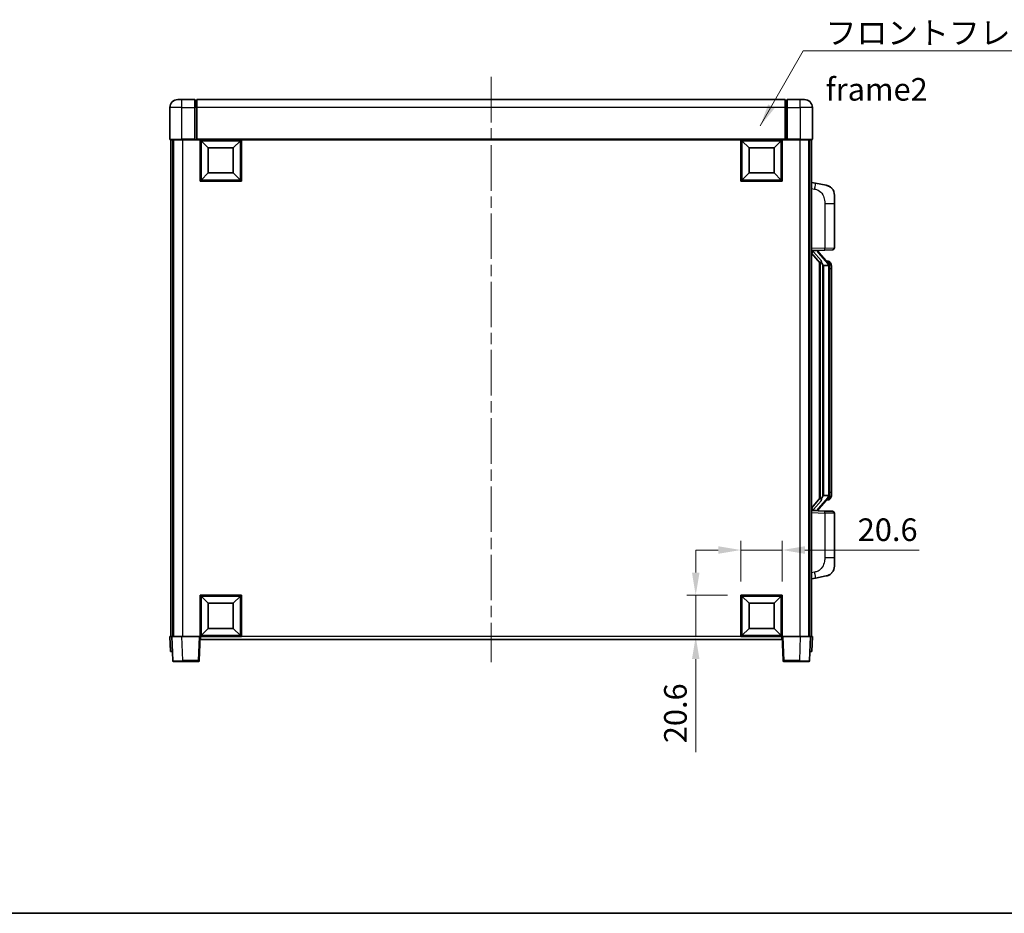
# Model space of a CAD drawing. Units: millimetres. Extents: x 0 to 9845, y 0 to 1264.
# Drawn here: x 2014 to 2504, y 0 to 445 of the extents above; entities that cross this region are included whole.
import ezdxf

# ---------------------------------------------------------------- set-up
doc = ezdxf.new("R2010")
doc.units = ezdxf.units.MM
doc.header["$LTSCALE"] = 4
doc.linetypes.add('CHAIN', pattern=[0.3543, 0.2362, -0.0295, 0.0591, -0.0295])
doc.layers.get('Defpoints').update_dxf_attribs({"lineweight": 25})
for name, color, linetype, lineweight in [('Border (ISO)', 7, 'Continuous', 35), ('Centerline (ISO)', 131, 'Continuous', 18), ('Dimension (ISO)', 7, 'Continuous', 18), ('Symbol (ISO)', 7, 'Continuous', 18), ('Visible (ISO)', 7, 'Continuous', 35), ('Visible Narrow (ISO)', 7, 'Continuous', 25)]:
    doc.layers.add(name, color=color, linetype=linetype, lineweight=lineweight)
doc.styles.add('Note Text (TK)', font='txt')
doc.dimstyles.new('Default - Method 1b (TK)', dxfattribs={"dimscale": 4, "dimtxt": 2.5, "dimasz": 2.5, "dimexe": 1, "dimexo": 1.5, "dimgap": 1, "dimtad": 1, "dimtoh": 1, "dimrnd": 1e-08, "dimdsep": 46, "dimtxsty": 'Note Text (TK)', "dimcen": 0.09, "dimdle": 5, "dimclrd": 100, "dimclre": 100, "dimclrt": 7, "dimadec": 1, "dimazin": 1, "dimtfac": 1, "dimtmove": 0, "dimatfit": 3, "dimfxl": 1, "dimtolj": 1, "dimlwd": -1, "dimlwe": -1, "dimarcsym": 0})
doc.dimstyles.new('Default - Method 1b (TK)$7', dxfattribs={"dimscale": 4, "dimtxt": 2.5, "dimasz": 2.5, "dimexe": 1, "dimexo": 1.5, "dimgap": 1, "dimtad": 1, "dimtoh": 1, "dimrnd": 1e-08, "dimdsep": 46, "dimtxsty": 'Note Text (TK)', "dimcen": 0.09, "dimdle": 5, "dimclrd": 100, "dimclre": 100, "dimclrt": 7, "dimadec": 1, "dimazin": 1, "dimtfac": 1, "dimtmove": 0, "dimatfit": 3, "dimfxl": 1, "dimtolj": 1, "dimlwd": -1, "dimlwe": -1, "dimarcsym": 0})

# ---------------------------------------------------------------- blocks, each defined once
blk = doc.blocks.new('図面枠 tk図枠')
at = {"layer": 'Border (ISO)'}
blk.add_line((14.5, 8), (405.5, 8), dxfattribs=at)
blk = doc.blocks.new('*D74')
at = {"layer": 'Defpoints', "color": 0}
for p in [(2393.8, 180.98), (2373.2, 158.48), (2393.8, 158.48)]:
    blk.add_point(p, dxfattribs=at)
at = {"layer": 'Dimension (ISO)', "color": 100}
for p, q in [((2373.2, 165.23), (2373.2, 185.48)), ((2393.8, 165.23), (2393.8, 185.48)), ((2361.95, 180.98), (2350.7, 180.98)), ((2373.2, 180.98), (2393.8, 180.98)), ((2405.05, 180.98), (2462.04, 180.98))]:
    blk.add_line(p, q, dxfattribs=at)
for points in [[(2361.95, 182.85), (2361.95, 179.1), (2373.2, 180.98)], [(2405.05, 182.85), (2405.05, 179.1), (2393.8, 180.98)]]:
    blk.add_solid(points, dxfattribs=at)
at = {"layer": 'Dimension (ISO)', "color": 7, "insert": (2431.39, 191.1), "char_height": 11.25, "attachment_point": 4, "style": 'Note Text (TK)'}
blk.add_mtext('\\A1;20.6', dxfattribs=at)
blk = doc.blocks.new('*D75')
at = {"layer": 'Defpoints', "color": 0}
for p in [(2350.7, 158.48), (2373.2, 158.48), (2373.2, 137.88)]:
    blk.add_point(p, dxfattribs=at)
at = {"layer": 'Dimension (ISO)', "color": 100}
for p, q in [((2350.7, 169.73), (2350.7, 180.98)), ((2366.45, 158.48), (2346.2, 158.48)), ((2350.7, 158.48), (2350.7, 137.88)), ((2366.45, 137.88), (2346.2, 137.88)), ((2350.7, 126.63), (2350.7, 80.24))]:
    blk.add_line(p, q, dxfattribs=at)
for points in [[(2348.83, 169.73), (2352.58, 169.73), (2350.7, 158.48)], [(2348.83, 126.63), (2352.58, 126.63), (2350.7, 137.88)]]:
    blk.add_solid(points, dxfattribs=at)
at = {"layer": 'Dimension (ISO)', "color": 7, "insert": (2340.58, 84.74), "char_height": 11.25, "attachment_point": 4, "rotation": 90, "style": 'Note Text (TK)'}
blk.add_mtext('\\A1;20.6', dxfattribs=at)

msp = doc.modelspace()

# ---------------------------------------------------------------- linework, layer by layer
at = {"layer": 'Centerline (ISO)', "linetype": 'CHAIN', "ltscale": 23.990969}
msp.add_line((2248.8013, 416.6296), (2248.8013, 125.1296), dxfattribs=at)
at = {"layer": 'Visible (ISO)'}
for p, q in [((2092.8013, 405.3796), (2094.8013, 405.3796)), ((2101.3013, 405.3796), (2094.8013, 405.3796)), ((2101.3013, 405.3796), (2101.3013, 401.3796)), ((2102.0513, 405.0796), (2101.3013, 405.0796)), ((2395.3013, 405.3796), (2102.3013, 405.3796)), ((2102.3013, 401.3796), (2102.3013, 405.3796)), ((2395.3013, 405.3796), (2395.3013, 401.3796)), ((2395.5513, 405.0796), (2396.3013, 405.0796)), ((2396.3013, 401.3796), (2396.3013, 405.3796)), ((2402.8013, 405.3796), (2396.3013, 405.3796)), ((2402.8013, 405.3796), (2404.8013, 405.3796)), ((2088.8013, 401.3796), (2088.8013, 385.6296)), ((2101.3013, 385.6296), (2101.3013, 401.3796)), ((2102.3013, 401.3796), (2102.3013, 385.6796)), ((2395.3013, 385.6796), (2395.3013, 401.3796)), ((2396.3013, 401.3796), (2396.3013, 385.6296)), ((2408.8013, 385.6296), (2408.8013, 401.3796)), ((2094.8013, 385.3796), (2089.0513, 385.3796)), ((2089.3013, 385.3796), (2089.3013, 137.8796)), ((2090.3013, 385.3796), (2090.3013, 137.8796)), ((2090.5513, 385.3796), (2090.5513, 137.8796)), ((2094.8013, 385.3796), (2101.3013, 385.3796)), ((2101.3013, 385.6296), (2101.3013, 385.3796)), ((2102.0513, 385.3796), (2101.3013, 385.3796)), ((2102.3013, 385.3796), (2102.0513, 385.3796)), ((2102.3013, 385.3796), (2102.3013, 385.6796)), ((2395.3013, 385.3796), (2102.3013, 385.3796)), ((2103.8013, 364.7796), (2103.8013, 385.3796)), ((2107.8513, 381.3296), (2104.3013, 384.8796)), ((2104.3013, 365.2796), (2104.3013, 384.8796)), ((2104.3013, 384.8796), (2123.9013, 384.8796)), ((2120.3513, 381.3296), (2123.9013, 384.8796)), ((2123.9013, 384.8796), (2123.9013, 365.2796)), ((2124.4013, 385.3796), (2124.4013, 364.7796)), ((2373.2013, 364.7796), (2373.2013, 385.3796)), ((2377.2513, 381.3296), (2373.7013, 384.8796)), ((2373.7013, 365.2796), (2373.7013, 384.8796)), ((2373.7013, 384.8796), (2393.3013, 384.8796)), ((2389.7513, 381.3296), (2393.3013, 384.8796)), ((2393.3013, 384.8796), (2393.3013, 365.2796)), ((2393.8013, 385.3796), (2393.8013, 364.7796)), ((2395.3013, 385.6796), (2395.3013, 385.3796)), ((2395.5513, 385.3796), (2395.3013, 385.3796)), ((2396.3013, 385.3796), (2395.5513, 385.3796)), ((2396.3013, 385.3796), (2396.3013, 385.6296)), ((2396.3013, 385.3796), (2402.8013, 385.3796)), ((2408.5513, 385.3796), (2402.8013, 385.3796)), ((2407.0513, 385.3796), (2407.0513, 137.8796)), ((2407.3013, 385.3796), (2407.3013, 137.8796)), ((2408.3013, 385.3796), (2408.3013, 137.8796)), ((2107.8513, 368.8296), (2107.8513, 381.3296)), ((2107.8513, 381.3296), (2120.3513, 381.3296)), ((2120.3513, 381.3296), (2120.3513, 368.8296)), ((2377.2513, 368.8296), (2377.2513, 381.3296)), ((2377.2513, 381.3296), (2389.7513, 381.3296)), ((2389.7513, 381.3296), (2389.7513, 368.8296)), ((2107.8513, 368.8296), (2104.3013, 365.2796)), ((2120.3513, 368.8296), (2107.8513, 368.8296)), ((2120.3513, 368.8296), (2123.9013, 365.2796)), ((2377.2513, 368.8296), (2373.7013, 365.2796)), ((2389.7513, 368.8296), (2377.2513, 368.8296)), ((2389.7513, 368.8296), (2393.3013, 365.2796)), ((2124.4013, 364.7796), (2103.8013, 364.7796)), ((2123.9013, 365.2796), (2104.3013, 365.2796)), ((2393.8013, 364.7796), (2373.2013, 364.7796)), ((2393.3013, 365.2796), (2373.7013, 365.2796)), ((2410.3964, 363.7223), (2408.3013, 364.1296)), ((2415.7553, 362.6807), (2410.3964, 363.7223)), ((2419.8013, 357.7725), (2419.8013, 353.6399)), ((2419.8013, 331.4969), (2419.8013, 353.6399)), ((2408.3013, 330.1296), (2414.9758, 330.3627)), ((2408.3013, 328.9402), (2412.7372, 323.8372)), ((2409.3013, 330.1396), (2411.3013, 330.1396)), ((2411.8013, 330.0662), (2411.8013, 330.2518)), ((2411.8013, 329.8605), (2411.8013, 330.0662)), ((2416.8107, 323.7239), (2412.0466, 329.2044)), ((2418.8362, 330.4975), (2414.9758, 330.3627)), ((2412.3013, 324.3387), (2412.3013, 206.4205)), ((2412.7013, 323.8785), (2412.7013, 206.8807)), ((2416.7319, 324.8146), (2415.8626, 324.8146)), ((2417.5654, 324.38), (2417.4866, 324.4707)), ((2414.3013, 322.6396), (2414.0511, 322.9262)), ((2416.7839, 322.6396), (2414.3013, 322.6396)), ((2414.3013, 322.6396), (2414.3013, 208.1196)), ((2417.3013, 208.3474), (2417.3013, 322.4118)), ((2418.3013, 321.0646), (2418.3013, 322.4118)), ((2418.3013, 209.6946), (2418.3013, 321.0646)), ((2412.7372, 206.922), (2408.3013, 201.819)), ((2412.0466, 201.5547), (2416.8107, 207.0352)), ((2414.0511, 207.833), (2414.3013, 208.1196)), ((2414.3013, 208.1196), (2416.7839, 208.1196)), ((2417.4866, 206.2885), (2417.5654, 206.3792)), ((2418.3013, 208.3474), (2418.3013, 209.6946)), ((2416.7319, 205.9446), (2415.8626, 205.9446)), ((2414.9758, 200.3965), (2408.3013, 200.6296)), ((2409.3013, 200.6196), (2411.3013, 200.6196)), ((2411.8013, 200.693), (2411.8013, 200.8987)), ((2411.8013, 200.5074), (2411.8013, 200.693)), ((2414.9758, 200.3965), (2418.8362, 200.2617)), ((2419.8013, 177.1193), (2419.8013, 199.2623)), ((2419.8013, 177.1193), (2419.8013, 172.9867)), ((2408.3013, 166.6296), (2410.3964, 167.0369)), ((2410.3964, 167.0369), (2415.7553, 168.0785)), ((2103.8013, 137.8796), (2103.8013, 158.4796)), ((2103.8013, 158.4796), (2124.4013, 158.4796)), ((2107.8513, 154.4296), (2104.3013, 157.9796)), ((2104.3013, 138.3796), (2104.3013, 157.9796)), ((2104.3013, 157.9796), (2123.9013, 157.9796)), ((2120.3513, 154.4296), (2123.9013, 157.9796)), ((2123.9013, 157.9796), (2123.9013, 138.3796)), ((2124.4013, 158.4796), (2124.4013, 137.8796)), ((2373.2013, 137.8796), (2373.2013, 158.4796)), ((2373.2013, 158.4796), (2393.8013, 158.4796)), ((2377.2513, 154.4296), (2373.7013, 157.9796)), ((2373.7013, 138.3796), (2373.7013, 157.9796)), ((2373.7013, 157.9796), (2393.3013, 157.9796)), ((2389.7513, 154.4296), (2393.3013, 157.9796)), ((2393.3013, 157.9796), (2393.3013, 138.3796)), ((2393.8013, 158.4796), (2393.8013, 137.8796)), ((2107.8513, 141.9296), (2107.8513, 154.4296)), ((2107.8513, 154.4296), (2120.3513, 154.4296)), ((2120.3513, 154.4296), (2120.3513, 141.9296)), ((2377.2513, 141.9296), (2377.2513, 154.4296)), ((2377.2513, 154.4296), (2389.7513, 154.4296)), ((2389.7513, 154.4296), (2389.7513, 141.9296)), ((2088.8013, 137.8796), (2089.8007, 137.8796)), ((2088.8013, 137.8796), (2089.0632, 130.3796)), ((2089.8007, 137.8796), (2089.8013, 137.8796)), ((2089.8013, 137.8796), (2094.7982, 137.8796)), ((2089.8013, 137.8796), (2090.2209, 125.8621)), ((2094.7982, 137.8796), (2103.3016, 137.8796)), ((2103.3016, 137.8796), (2103.8013, 137.8796)), ((2103.3816, 125.8621), (2103.8013, 137.8796)), ((2124.4013, 137.8796), (2103.8013, 137.8796)), ((2104.0513, 136.3796), (2104.0513, 137.8796)), ((2107.8513, 141.9296), (2104.3013, 138.3796)), ((2123.9013, 138.3796), (2104.3013, 138.3796)), ((2120.3513, 141.9296), (2107.8513, 141.9296)), ((2120.3513, 141.9296), (2123.9013, 138.3796)), ((2393.8013, 137.8796), (2373.2013, 137.8796)), ((2377.2513, 141.9296), (2373.7013, 138.3796)), ((2393.3013, 138.3796), (2373.7013, 138.3796)), ((2389.7513, 141.9296), (2377.2513, 141.9296)), ((2389.7513, 141.9296), (2393.3013, 138.3796)), ((2393.5513, 137.8796), (2393.5513, 136.3796)), ((2393.8013, 137.8796), (2394.2209, 125.8621)), ((2393.8013, 137.8796), (2394.301, 137.8796)), ((2394.301, 137.8796), (2402.8043, 137.8796)), ((2402.8043, 137.8796), (2407.8013, 137.8796)), ((2407.3816, 125.8621), (2407.8013, 137.8796)), ((2407.8013, 137.8796), (2407.8019, 137.8796)), ((2407.8019, 137.8796), (2408.8013, 137.8796)), ((2408.5394, 130.3796), (2408.8013, 137.8796)), ((2393.5513, 136.3796), (2104.0513, 136.3796)), ((2090.0626, 130.3796), (2089.0632, 130.3796)), ((2090.0626, 130.3796), (2090.0632, 130.3796)), ((2407.5394, 130.3796), (2407.54, 130.3796)), ((2408.5394, 130.3796), (2407.54, 130.3796)), ((2095.2179, 125.3796), (2090.7206, 125.3796)), ((2095.2179, 125.3796), (2102.8819, 125.3796)), ((2394.7206, 125.3796), (2402.3847, 125.3796)), ((2406.8819, 125.3796), (2402.3847, 125.3796))]:
    msp.add_line(p, q, dxfattribs=at)
for centre, radius, start, end in [((2092.8013, 401.3796), 4, 90, 180), ((2102.0513, 404.8296), 0.25, 0, 90), ((2395.5513, 404.8296), 0.25, 90, 180), ((2404.8013, 401.3796), 4, 0, 90), ((2089.0513, 385.6296), 0.25, 180, 270), ((2408.5513, 385.6296), 0.25, 270, 0), ((2414.8013, 357.7725), 5, 0, 41.09567), ((2412.8013, 329.8605), 1, 180, 221), ((2418.8013, 331.4969), 1, 272, 0), ((2416.7319, 323.8146), 1, 41, 90), ((2415.3013, 322.4118), 2, 5.907532, 41), ((2415.3013, 322.4118), 2, 0, 5.907532), ((2416.7319, 206.9446), 1, 270, 319), ((2415.3013, 208.3474), 2, 319, 354.092468), ((2415.3013, 208.3474), 2, 354.092468, 0), ((2412.8013, 200.8987), 1, 139, 180), ((2418.8013, 199.2623), 1, 0, 88), ((2414.8013, 172.9867), 5, 318.90433, 0), ((2090.7206, 125.8796), 0.5, 182, 270), ((2102.8819, 125.8796), 0.5, 270, 358), ((2394.7206, 125.8796), 0.5, 182, 270), ((2406.8819, 125.8796), 0.5, 270, 358)]:
    msp.add_arc(centre, radius, start, end, dxfattribs=at)
for centre, major_axis, ratio, start_param, end_param in [((2409.3013, 329.9928), (-1, 0), 0.14676884, 4.71238898, 6.28318531), ((2409.3013, 329.314), (-0.9955, -0.3722), 0.25438663, 4.61756297, 6.18835929), ((2411.3013, 330.0662), (0.5, 0), 0.14676884, 0, 1.57079633), ((2414.7013, 329.2308), (0, -6.6667), 0.3, 5.35609995, 5.95208923), ((2414.7013, 201.5284), (0, 6.6667), 0.3, 0.33109608, 0.92708535), ((2409.3013, 201.4452), (0.9955, -0.3722), 0.25438663, 3.23641867, 4.807215), ((2409.3013, 200.7664), (-1, 0), 0.14676884, 0, 1.57079633), ((2411.3013, 200.693), (0.5, 0), 0.14676884, 4.71238898, 6.28318531)]:
    msp.add_ellipse(centre, major_axis=major_axis, ratio=ratio, start_param=start_param, end_param=end_param, dxfattribs=at)
for points, knots in [([(2415.7553, 362.6807), (2415.8569, 362.6609), (2415.9582, 362.638), (2416.1169, 362.5967), (2416.1752, 362.5804), (2416.4963, 362.4845), (2416.7542, 362.3838), (2417.2217, 362.1545), (2417.4357, 362.0295), (2417.774, 361.7964), (2417.9056, 361.6956), (2418.1298, 361.506), (2418.2257, 361.418), (2418.3613, 361.284), (2418.4061, 361.2379), (2418.4699, 361.1699), (2418.4908, 361.1472), (2418.5312, 361.1025), (2418.5501, 361.0812), (2418.5693, 361.0591)], [0, 0, 0, 0, 0.031817178, 0.031817178, 0.050452113, 0.050452113, 0.134929933, 0.134929933, 0.208678987, 0.208678987, 0.258212634, 0.258212634, 0.298091577, 0.298091577, 0.318896146, 0.318896146, 0.329513015, 0.329513015, 0.340218293, 0.340218293, 0.340218293, 0.340218293]), ([(2415.7553, 362.6807), (2415.9318, 362.6464), (2416.1074, 362.6023), (2416.3611, 362.5238), (2416.4422, 362.4964), (2416.7721, 362.3755), (2417.0164, 362.2632), (2417.4486, 362.0203), (2417.6414, 361.894), (2417.9459, 361.6631), (2418.0652, 361.5634), (2418.2489, 361.3952), (2418.3182, 361.3278), (2418.4166, 361.2268), (2418.449, 361.1926), (2418.5112, 361.125), (2418.54, 361.0928), (2418.5693, 361.0591)], [0, 0, 0, 0, 0.055151579, 0.055151579, 0.081398944, 0.081398944, 0.162714309, 0.162714309, 0.230969498, 0.230969498, 0.277734391, 0.277734391, 0.307873407, 0.307873407, 0.323370755, 0.323370755, 0.339065947, 0.339065947, 0.339065947, 0.339065947]), ([(2413.1015, 325.2297), (2413.1087, 325.1977), (2413.1157, 325.1661), (2413.168, 324.9218), (2413.2167, 324.6606), (2413.2167, 324.3645), (2413.2117, 324.2878), (2413.1839, 324.1444), (2413.1605, 324.0779), (2413.1082, 323.981), (2413.0784, 323.9414), (2413.0167, 323.8796), (2412.9851, 323.8569), (2412.8867, 323.8008), (2412.8231, 323.7928), (2412.7625, 323.8147), (2412.7484, 323.8243), (2412.7372, 323.8372)], [0.385438022, 0.385438022, 0.385438022, 0.385438022, 0.395277817, 0.395277817, 0.463062777, 0.463062777, 0.48409735, 0.48409735, 0.505131922, 0.505131922, 0.522665464, 0.522665464, 0.540199005, 0.540199005, 0.585275052, 0.585275052, 0.602559288, 0.602559288, 0.602559288, 0.602559288]), ([(2418.3013, 322.4118), (2418.3013, 323.0057), (2418.1508, 323.4098), (2417.8455, 324.0421), (2417.6746, 324.2544), (2417.5654, 324.38)], [0, 0, 0, 0, 0.2061269, 0.2061269, 0.42564821, 0.42564821, 0.42564821, 0.42564821]), ([(2417.2907, 322.6177), (2417.2906, 322.6178), (2417.2906, 322.618), (2417.2893, 322.6272), (2417.2763, 322.635), (2417.2273, 322.6474), (2417.1908, 322.6517), (2417.0993, 322.656), (2417.0452, 322.6559), (2416.9266, 322.6513), (2416.8631, 322.6468), (2416.7989, 322.6403)], [-0.0778087689, -0.0778087689, -0.0778087689, -0.0778087689, -0.0774791395, -0.0774791395, -0.0585788033, -0.0585788033, -0.0389062325, -0.0389062325, -0.0193765361, -0.0193765361, 0, 0, 0, 0]), ([(2412.7372, 206.922), (2412.7445, 206.9303), (2412.7529, 206.9373), (2412.7962, 206.9622), (2412.8449, 206.9634), (2412.9306, 206.9337), (2412.9669, 206.9156), (2413.041, 206.8586), (2413.0787, 206.8192), (2413.1449, 206.7175), (2413.1748, 206.6468), (2413.2103, 206.4895), (2413.2167, 206.4034), (2413.2167, 206.3246), (2413.2167, 206.0986), (2413.168, 205.8374), (2413.1157, 205.5931), (2413.1087, 205.5615), (2413.1015, 205.5295)], [0.683627444, 0.683627444, 0.683627444, 0.683627444, 0.694717026, 0.694717026, 0.733379875, 0.733379875, 0.75451963, 0.75451963, 0.775659385, 0.775659385, 0.799292727, 0.799292727, 0.822926069, 0.822926069, 0.822926069, 0.890711029, 0.890711029, 0.900550824, 0.900550824, 0.900550824, 0.900550824]), ([(2417.2907, 208.1415), (2417.2906, 208.1414), (2417.2906, 208.1412), (2417.2893, 208.132), (2417.2763, 208.1242), (2417.2273, 208.1118), (2417.1908, 208.1074), (2417.0993, 208.1032), (2417.0452, 208.1033), (2416.9266, 208.1079), (2416.8631, 208.1124), (2416.7989, 208.1189)], [-0.0003297628, -0.0003297628, -0.0003297628, -0.0003297628, 0, 0, 0.0189079865, 0.0189079865, 0.0385885202, 0.0385885202, 0.0581261217, 0.0581261217, 0.0775105008, 0.0775105008, 0.0775105008, 0.0775105008]), ([(2417.5654, 206.3792), (2417.6198, 206.4417), (2417.6891, 206.5264), (2417.8561, 206.7668), (2417.9567, 206.9328), (2418.1282, 207.3237), (2418.2022, 207.5378), (2418.2811, 207.962), (2418.3013, 208.143), (2418.3013, 208.3474)], [0, 0, 0, 0, 0.109280085, 0.109280085, 0.240591253, 0.240591253, 0.354088722, 0.354088722, 0.425024641, 0.425024641, 0.425024641, 0.425024641]), ([(2418.5693, 169.7001), (2418.5499, 169.6777), (2418.5308, 169.6562), (2418.4899, 169.611), (2418.4688, 169.588), (2418.4042, 169.5193), (2418.3589, 169.4727), (2418.2216, 169.3373), (2418.1245, 169.2484), (2417.8982, 169.0577), (2417.7656, 168.9565), (2417.4251, 168.7231), (2417.2102, 168.5983), (2416.7455, 168.372), (2416.4919, 168.2734), (2416.0762, 168.1492), (2415.9162, 168.1098), (2415.7553, 168.0785)], [0, 0, 0, 0, 0.010823116, 0.010823116, 0.021555164, 0.021555164, 0.042579621, 0.042579621, 0.082862142, 0.082862142, 0.132680778, 0.132680778, 0.206708077, 0.206708077, 0.289770927, 0.289770927, 0.340209224, 0.340209224, 0.340209224, 0.340209224]), ([(2417.1056, 168.5492), (2416.9159, 168.4508), (2416.7209, 168.365), (2416.2733, 168.2009), (2416.0152, 168.129), (2415.7553, 168.0785)], [0.193034955, 0.193034955, 0.193034955, 0.193034955, 0.257659665, 0.257659665, 0.339004358, 0.339004358, 0.339004358, 0.339004358]), ([(2418.5693, 169.7001), (2418.5407, 169.6672), (2418.5126, 169.6358), (2418.4519, 169.5698), (2418.4204, 169.5364), (2418.3246, 169.4377), (2418.2571, 169.3718), (2418.1653, 169.2874), (2418.1435, 169.2676), (2418.1213, 169.248)], [0, 0, 0, 0, 0.0153264144, 0.0153264144, 0.0304667096, 0.0304667096, 0.0599334156, 0.0599334156, 0.0689999834, 0.0689999834, 0.0689999834, 0.0689999834])]:
    msp.add_open_spline(points, degree=3, knots=knots, dxfattribs=at)
for points in [[(2416.7989, 322.6403), (2416.7937, 322.6398), (2416.7886, 322.6396), (2416.7839, 322.6396)], [(2416.7839, 208.1196), (2416.7886, 208.1196), (2416.7937, 208.1194), (2416.7989, 208.1189)]]:
    msp.add_open_spline(points, degree=3, dxfattribs=at)
at = {"layer": 'Visible Narrow (ISO)'}
for p, q in [((2094.8013, 401.3796), (2094.8013, 405.3796)), ((2102.0513, 401.3796), (2102.0513, 405.0796)), ((2395.5513, 405.0796), (2395.5513, 401.3796)), ((2402.8013, 401.3796), (2402.8013, 405.3796)), ((2094.8013, 401.3796), (2088.8013, 401.3796)), ((2094.8013, 401.3796), (2101.3013, 401.3796)), ((2094.8013, 385.6296), (2094.8013, 401.3796)), ((2102.0513, 401.3796), (2101.3013, 401.3796)), ((2102.3013, 401.3796), (2102.0513, 401.3796)), ((2102.0513, 401.3796), (2102.0513, 385.3796)), ((2395.3013, 401.3796), (2102.3013, 401.3796)), ((2395.3013, 401.3796), (2395.5513, 401.3796)), ((2395.5513, 401.3796), (2396.3013, 401.3796)), ((2395.5513, 385.3796), (2395.5513, 401.3796)), ((2396.3013, 401.3796), (2402.8013, 401.3796)), ((2408.8013, 401.3796), (2402.8013, 401.3796)), ((2402.8013, 401.3796), (2402.8013, 385.6296)), ((2088.8013, 385.6296), (2094.8013, 385.6296)), ((2094.8013, 385.6296), (2094.8013, 385.3796)), ((2101.3013, 385.6296), (2094.8013, 385.6296)), ((2095.0513, 385.3796), (2095.0513, 137.8796)), ((2395.3013, 385.6796), (2102.3013, 385.6796)), ((2402.8013, 385.6296), (2396.3013, 385.6296)), ((2402.5513, 385.3796), (2402.5513, 137.8796)), ((2402.8013, 385.6296), (2402.8013, 385.3796)), ((2402.8013, 385.6296), (2408.8013, 385.6296)), ((2408.3013, 361.0938), (2409.9287, 360.7775)), ((2414.9758, 353.6399), (2419.8013, 353.6399)), ((2414.9758, 353.6399), (2414.9758, 331.3621)), ((2414.9758, 331.3621), (2408.3013, 331.129)), ((2409.3013, 330.1396), (2409.3013, 330.1645)), ((2409.3013, 329.6014), (2409.3013, 330.1396)), ((2413.1015, 325.2297), (2409.3013, 329.6014)), ((2411.3013, 330.2344), (2411.3013, 330.1396)), ((2411.3013, 330.1396), (2411.3013, 330.0042)), ((2411.6692, 329.0201), (2416.4333, 323.5396)), ((2414.9758, 331.3621), (2419.8013, 331.4969)), ((2414.0511, 207.833), (2414.0511, 322.9262)), ((2417.3013, 322.4118), (2416.8013, 322.4118)), ((2416.8013, 322.4118), (2416.8013, 208.3474)), ((2417.3013, 323.2291), (2417.3013, 322.4118)), ((2418.3013, 321.0646), (2417.3013, 321.0646)), ((2416.4333, 207.2196), (2411.6692, 201.7391)), ((2417.3013, 208.3474), (2416.8013, 208.3474)), ((2418.3013, 209.6946), (2417.3013, 209.6946)), ((2417.3013, 208.3474), (2417.3013, 207.5301)), ((2409.3013, 201.1578), (2413.1015, 205.5295)), ((2409.3013, 200.6196), (2409.3013, 201.1578)), ((2408.3013, 199.6302), (2414.9758, 199.3971)), ((2409.3013, 200.5947), (2409.3013, 200.6196)), ((2411.3013, 200.755), (2411.3013, 200.6196)), ((2411.3013, 200.6196), (2411.3013, 200.5248)), ((2419.8013, 199.2623), (2414.9758, 199.3971)), ((2414.9758, 199.3971), (2414.9758, 177.1193)), ((2419.8013, 177.1193), (2414.9758, 177.1193)), ((2409.9287, 169.9817), (2408.3013, 169.6654)), ((2090.0626, 130.3796), (2089.8007, 137.8796)), ((2095.2179, 125.8621), (2094.7982, 137.8796)), ((2103.3016, 137.8796), (2102.8819, 125.8621)), ((2373.2013, 137.8796), (2124.4013, 137.8796)), ((2394.7206, 125.8621), (2394.301, 137.8796)), ((2402.8043, 137.8796), (2402.3847, 125.8621)), ((2407.8019, 137.8796), (2407.54, 130.3796)), ((2095.2179, 125.8621), (2095.2179, 125.3796)), ((2102.8819, 125.8621), (2095.2179, 125.8621)), ((2102.8819, 125.8621), (2102.8819, 125.3796)), ((2394.7206, 125.3796), (2394.7206, 125.8621)), ((2402.3847, 125.8621), (2394.7206, 125.8621)), ((2402.3847, 125.8621), (2402.3847, 125.3796))]:
    msp.add_line(p, q, dxfattribs=at)
for centre, start, end in [((2412.8013, 330.0042), 180, 221), ((2415.3013, 322.5555), 3.242335, 41), ((2415.3013, 322.4118), 0, 8.733934), ((2415.3013, 208.2037), 319, 356.757665), ((2415.3013, 208.3474), 351.266066, 0), ((2412.8013, 200.755), 139, 180)]:
    msp.add_arc(centre, 1.5, start, end, dxfattribs=at)
for centre, major_axis, ratio, start_param, end_param in [((2409.824, 360.7775), (0.5724, 2.9449), 0.03425905, 4.71904817, 6.28318531), ((2411.3013, 329.8605), (0.5, 0), 0.28734789, 0, 1.57079633), ((2411.6692, 328.8764), (0.3774, 0.328), 0.22082359, 0, 1.3811443), ((2414.9409, 331.3621), (0.0349, -0.9994), 0.03487826, 0, 1.56957835), ((2416.4333, 323.3959), (0.3774, 0.328), 0.22082359, 0, 1.3811443), ((2416.8107, 323.7239), (0.7547, 0.6561), 0.98843646, 0, 0.86096541), ((2417.3013, 322.4118), (1, 0), 0.81730076, 0, 1.57079633), ((2416.4333, 207.3633), (0.3774, -0.328), 0.22082359, 4.90204101, 6.28318531), ((2416.8107, 207.0352), (0.7547, -0.6561), 0.98843646, 5.4222199, 6.28318531), ((2417.3013, 208.3474), (1, 0), 0.81730076, 4.71238898, 6.28318531), ((2411.6692, 201.8828), (0.3774, -0.328), 0.22082359, 4.90204101, 6.28318531), ((2411.3013, 200.8987), (0.5, 0), 0.28734789, 4.71238898, 6.28318531), ((2414.9409, 199.3971), (0.0349, 0.9994), 0.03487826, 4.71360696, 6.28318531), ((2409.824, 169.9817), (0.5724, -2.9449), 0.03425905, 0, 1.56413714), ((2095.2234, 125.8796), (-5.0024, -0.0174), 0.00348438, 0.00010951, 1.56968786), ((2102.8819, 125.8796), (0.4997, -0.0174), 0.03487826, 4.71360696, 6.28318531), ((2394.7206, 125.8796), (-0.4997, -0.0174), 0.03487826, 0, 1.56957835), ((2402.3792, 125.8796), (-5.0024, 0.0174), 0.00348438, 1.5719048, 3.14148316)]:
    msp.add_ellipse(centre, major_axis=major_axis, ratio=ratio, start_param=start_param, end_param=end_param, dxfattribs=at)
for points, knots in [([(2409.9287, 360.7775), (2410.4853, 360.6693), (2411.1042, 360.5288), (2411.7122, 360.2113), (2412.5648, 359.7661), (2413.3793, 358.9662), (2413.9538, 357.9737), (2414.4538, 357.1098), (2414.7589, 356.1292), (2414.8849, 355.2461), (2414.9697, 354.6512), (2414.9758, 354.1064), (2414.9758, 353.6399)], [0, 0, 0, 0, 0.22498324, 0.22498324, 0.22498324, 0.54043573, 0.54043573, 0.54043573, 0.81501171, 0.81501171, 0.81501171, 1, 1, 1, 1]), ([(2416.8107, 324.7173), (2416.8835, 324.6272), (2416.9975, 324.4754), (2417.201, 324.0095), (2417.3013, 323.7167), (2417.3013, 323.2291)], [-0.42564821, -0.42564821, -0.42564821, -0.42564821, -0.2061269, -0.2061269, 0, 0, 0, 0]), ([(2416.8107, 206.0419), (2416.7605, 205.9798), (2416.7346, 205.9479), (2416.732, 205.9447), (2416.7319, 205.9446), (2416.7319, 205.9446)], [-0.318622721, -0.318622721, -0.318622721, -0.318622721, -0.167312443, -0.167312443, -0.15935558, -0.15935558, -0.15935558, -0.15935558]), ([(2417.3013, 207.5301), (2417.3013, 207.3623), (2417.2878, 207.2199), (2417.2352, 206.8914), (2417.1859, 206.7316), (2417.0716, 206.4421), (2417.0045, 206.3215), (2416.8932, 206.1476), (2416.8469, 206.0867), (2416.8107, 206.0419)], [-0.425024641, -0.425024641, -0.425024641, -0.425024641, -0.354088722, -0.354088722, -0.240591253, -0.240591253, -0.109280085, -0.109280085, 0, 0, 0, 0]), ([(2414.9758, 177.1193), (2414.9758, 176.5829), (2414.9671, 175.9477), (2414.8417, 175.2475), (2414.67, 174.289), (2414.2825, 173.2386), (2413.6995, 172.3785), (2413.1423, 171.5565), (2412.4009, 170.8971), (2411.6525, 170.5172), (2411.0667, 170.2199), (2410.4675, 170.0865), (2409.9287, 169.9817)], [0, 0, 0, 0, 0.21270217, 0.21270217, 0.21270217, 0.50389399, 0.50389399, 0.50389399, 0.78220336, 0.78220336, 0.78220336, 1, 1, 1, 1])]:
    msp.add_open_spline(points, degree=3, knots=knots, dxfattribs=at)
msp.add_open_spline([(2416.7319, 324.8146), (2416.7319, 324.8146), (2416.7579, 324.7827), (2416.8107, 324.7173)], degree=3, dxfattribs=at)

# ---------------------------------------------------------------- block references
at = {"xscale": 4.5, "yscale": 4.5, "zscale": 4.5}
msp.add_blockref('図面枠 tk図枠', (1508.75, -36), dxfattribs=at)

# ---------------------------------------------------------------- texts
at = {"layer": 'Symbol (ISO)', "color": 7, "insert": (2415.4278, 444.2355), "char_height": 11.25, "width": 232.565782, "attachment_point": 1, "line_spacing_factor": 1.5, "style": 'Note Text (TK)'}
msp.add_mtext('{\\fＭＳ Ｐゴシック|b0|i0;フロントフレーム2 / Front frame2}', dxfattribs=at)

# ---------------------------------------------------------------- dimensions: what is measured, and where the dimension line sits
at = {"layer": 'Dimension (ISO)', "color": 100}
for base, p1, p2, angle, picture, middle in [((2393.8013, 180.9796), (2373.2013, 158.4796), (2393.8013, 158.4796), 180, '*D74', (2444.4652, 180.9796)), ((2350.7013, 158.4796), (2373.2013, 137.8796), (2373.2013, 158.4796), 90, '*D75', (2350.7013, 97.8079))]:
    dim = msp.add_linear_dim(base=base, p1=p1, p2=p2, angle=angle, dimstyle='Default - Method 1b (TK)', override={"dimscale": 0, "dimtxt": 11.25, "dimasz": 11.25, "dimexe": 4.5, "dimexo": 6.75, "dimgap": 4.5, "dimtoh": 0, "dimdec": 2, "dimcen": 0.405, "dimtol": 0, "dimlim": 0, "dimtp": 0, "dimtm": 0, "dimtdec": 2, "dimtofl": 1, "dimatfit": 1}, dxfattribs=at)
    dim.commit()
    dim.dimension.update_dxf_attribs({"geometry": picture, "text_midpoint": middle, "dimtype": 160})

# ---------------------------------------------------------------- leaders
at = {"layer": 'Symbol (ISO)', "color": 100, "annotation_type": 0, "has_hookline": 1, "hookline_direction": 0, "text_width": 224.2969}
msp.add_leader([(2382.8313, 392.2624), (2404.1778, 429.6261), (2415.4278, 429.6261)], dimstyle='Default - Method 1b (TK)$7', override={"dimscale": 0, "dimtxt": 11.25, "dimasz": 11.25, "dimgap": 0, "dimtad": 1}, dxfattribs=at)

doc.saveas('drawing.dxf')
